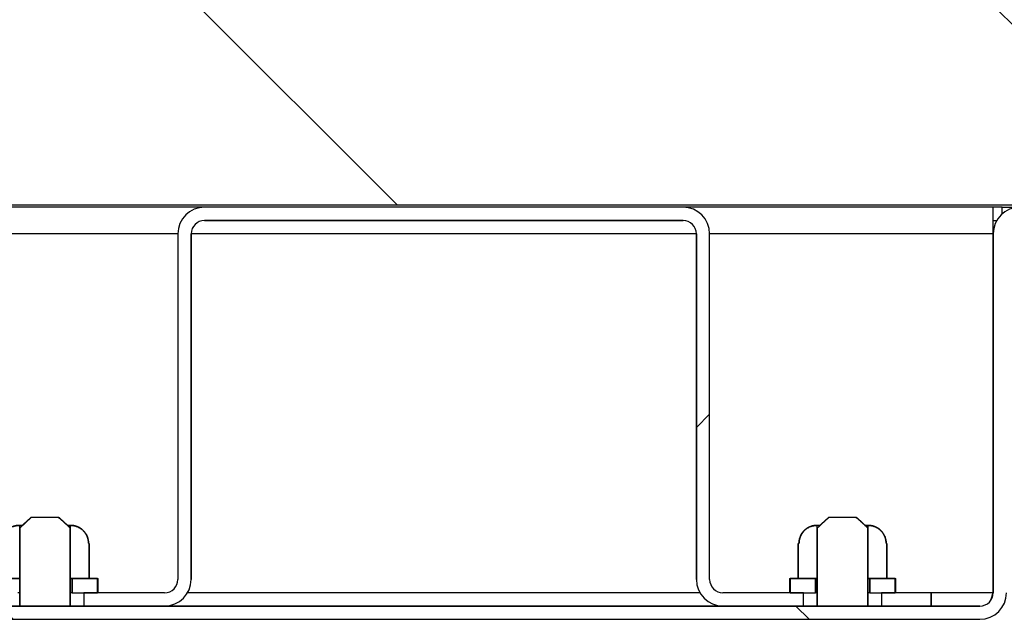
# Model space of a CAD drawing. Units: millimetres. Extents: x 10 to 410, y 2 to 287.
# Drawn here: x 109 to 114, y 161 to 164 of the extents above; entities that cross this region are included whole.
import ezdxf

# ---------------------------------------------------------------- set-up
doc = ezdxf.new("R2010")
doc.units = ezdxf.units.MM
for name, color, linetype in [('013-061-308', 7, 'Continuous'), ('013-061-310', 7, 'Continuous'), ('013-061-433', 7, 'Continuous'), ('013-061-436', 7, 'Continuous'), ('013-061-445', 7, 'Continuous'), ('013-061-511', 7, 'Continuous'), ('Default', 7, 'Continuous'), ('DRAADSTIFT_M6X10', 7, 'Continuous'), ('MOSRUBBER_BINNEN', 7, 'Continuous'), ('SLUITRING_M6', 7, 'Continuous'), ('ZELFBORGENDEMOER', 7, 'Continuous')]:
    doc.layers.add(name, color=color, linetype=linetype)

# ---------------------------------------------------------------- blocks, each defined once
blk = doc.blocks.new('SE11')
at = {"layer": '013-061-436', "linetype": 'Continuous'}
h = blk.add_hatch(dxfattribs=at)
h.set_pattern_fill('ANSI32', color=3, angle=90, style=0)
edge = h.paths.add_edge_path()
edge.add_line((8.6002, 12.4251), (77.7502, 12.4251))
edge.add_arc((77.7502, 12.5751), 0.15, 270, 360)
edge.add_line((77.9002, 12.5751), (77.9002, 14.6001))
edge.add_arc((77.9752, 14.6001), 0.075, 90, 180, ccw=False)
edge.add_line((77.9752, 14.6751), (79.4002, 14.6751))
edge.add_line((79.4002, 14.6751), (79.4002, 14.7501))
edge.add_line((79.4002, 14.7501), (77.9752, 14.7501))
edge.add_arc((77.9752, 14.6001), 0.15, 90, 180)
edge.add_line((77.8252, 14.6001), (77.8252, 12.5751))
edge.add_arc((77.7502, 12.5751), 0.075, 270, 360, ccw=False)
edge.add_line((77.7502, 12.5001), (8.6002, 12.5001))
edge.add_arc((8.6002, 12.5751), 0.075, 180, 270, ccw=False)
edge.add_line((8.5252, 12.5751), (8.5252, 14.6001))
edge.add_arc((8.3752, 14.6001), 0.15, 0, 90)
edge.add_line((8.3752, 14.7501), (6.9502, 14.7501))
edge.add_line((6.9502, 14.7501), (6.9502, 14.6751))
edge.add_line((6.9502, 14.6751), (8.3752, 14.6751))
edge.add_arc((8.3752, 14.6001), 0.075, 0, 90, ccw=False)
edge.add_line((8.4502, 14.6001), (8.4502, 12.5751))
edge.add_arc((8.6002, 12.5751), 0.15, 180, 270)
at = {"layer": '013-061-445', "linetype": 'Continuous'}
h = blk.add_hatch(dxfattribs=at)
h.set_pattern_fill('ANSI32', color=3, angle=3e-05, style=0)
edge = h.paths.add_edge_path()
edge.add_line((72.6953, 12.5751), (72.6953, 12.5001))
edge.add_line((72.6953, 12.5001), (73.1502, 12.5001))
edge.add_arc((73.1502, 12.6501), 0.15, 270, 360)
edge.add_line((73.3002, 12.6501), (73.3002, 14.6001))
edge.add_arc((73.3752, 14.6001), 0.075, 90, 180, ccw=False)
edge.add_line((73.3752, 14.6751), (76.0752, 14.6751))
edge.add_arc((76.0752, 14.6001), 0.075, 0, 90, ccw=False)
edge.add_line((76.1502, 14.6001), (76.1502, 12.6501))
edge.add_arc((76.3002, 12.6501), 0.15, 180, 270)
edge.add_line((76.3002, 12.5001), (76.7551, 12.5001))
edge.add_line((76.7551, 12.5001), (76.7551, 12.5751))
edge.add_line((76.7551, 12.5751), (76.3002, 12.5751))
edge.add_arc((76.3002, 12.6501), 0.075, 180, 270, ccw=False)
edge.add_line((76.2252, 12.6501), (76.2252, 14.6001))
edge.add_arc((76.0752, 14.6001), 0.15, 0, 90)
edge.add_line((76.0752, 14.7501), (73.3752, 14.7501))
edge.add_arc((73.3752, 14.6001), 0.15, 90, 180)
edge.add_line((73.2252, 14.6001), (73.2252, 12.6501))
edge.add_arc((73.1502, 12.6501), 0.075, 270, 360, ccw=False)
edge.add_line((73.1502, 12.5751), (72.6953, 12.5751))
h = blk.add_hatch(dxfattribs=at)
h.set_pattern_fill('ANSI32', color=3, angle=3e-05, style=0)
h.paths.add_polyline_path([(77.4752, 12.5751), (77.1953, 12.5751), (77.1953, 12.5001), (77.4752, 12.5001)])
at = {"layer": '013-061-511', "linetype": 'Continuous'}
h = blk.add_hatch(dxfattribs=at)
h.set_pattern_fill('ANSI34', color=3, angle=90, style=0)
h.paths.add_polyline_path([(8.0502, 14.7626), (78.3002, 14.7626), (78.3002, 18.2626), (8.0502, 18.2626)])
at = {"layer": 'DRAADSTIFT_M6X10', "linetype": 'Continuous'}
h = blk.add_hatch(dxfattribs=at)
h.set_pattern_fill('ANSI32', color=3, angle=3e-05, style=0)
edge = h.paths.add_edge_path()
edge.add_line((72.5523, 13.0001), (72.3981, 13.0001))
h = blk.add_hatch(dxfattribs=at)
h.set_pattern_fill('ANSI32', color=3, angle=90, style=0)
edge = h.paths.add_edge_path()
edge.add_line((77.0523, 13.0001), (76.8981, 13.0001))
h = blk.add_hatch(dxfattribs=at)
h.set_pattern_fill('ANSI32', color=3, angle=3e-05, style=0)
edge = h.paths.add_edge_path()
edge.add_line((72.3326, 12.5001), (72.6178, 12.5001))
edge.add_line((72.6178, 12.5001), (72.6178, 12.9401))
h = blk.add_hatch(dxfattribs=at)
h.set_pattern_fill('ANSI32', color=3, angle=90, style=0)
edge = h.paths.add_edge_path()
edge.add_line((76.8326, 12.5001), (77.1178, 12.5001))
edge.add_line((77.1178, 12.5001), (77.1178, 12.9401))
at = {"layer": 'SLUITRING_M6', "linetype": 'Continuous'}
h = blk.add_hatch(dxfattribs=at)
h.set_pattern_fill('ANSI32', color=3, angle=90, style=0)
h.paths.add_polyline_path([(72.7716, 12.6551), (72.6283, 12.6551), (72.6283, 12.5751), (72.7716, 12.5751)])
h = blk.add_hatch(dxfattribs=at)
h.set_pattern_fill('ANSI32', color=3, angle=90, style=0)
h.paths.add_polyline_path([(76.6788, 12.5751), (76.8221, 12.5751), (76.8221, 12.6551), (76.6788, 12.6551)])
h = blk.add_hatch(dxfattribs=at)
h.set_pattern_fill('ANSI32', color=3, angle=90, style=0)
h.paths.add_polyline_path([(77.2716, 12.6551), (77.1283, 12.6551), (77.1283, 12.5751), (77.2716, 12.5751)])
at = {"layer": 'ZELFBORGENDEMOER', "linetype": 'Continuous'}
h = blk.add_hatch(dxfattribs=at)
h.set_pattern_fill('ANSI32', color=3, scale=2, angle=3e-05, style=0)
edge = h.paths.add_edge_path()
edge.add_line((72.2252, 12.6576), (72.2296, 12.6551))
edge.add_line((72.2296, 12.6551), (72.3326, 12.6551))
edge.add_line((72.3326, 12.6551), (72.3326, 12.9551))
h = blk.add_hatch(dxfattribs=at)
h.set_pattern_fill('ANSI32', color=3, scale=2, angle=3e-05, style=0)
edge = h.paths.add_edge_path()
edge.add_line((72.6194, 12.9551), (72.6178, 12.9551))
edge.add_line((72.6178, 12.9551), (72.6178, 12.6551))
edge.add_line((72.6178, 12.6551), (72.7208, 12.6551))
h = blk.add_hatch(dxfattribs=at)
h.set_pattern_fill('ANSI32', color=3, angle=3e-05, style=0)
edge = h.paths.add_edge_path()
edge.add_line((76.7252, 12.6576), (76.7296, 12.6551))
edge.add_line((76.7296, 12.6551), (76.8326, 12.6551))
edge.add_line((76.8326, 12.6551), (76.8326, 12.9551))
h = blk.add_hatch(dxfattribs=at)
h.set_pattern_fill('ANSI32', color=3, angle=3e-05, style=0)
edge = h.paths.add_edge_path()
edge.add_line((77.1194, 12.9551), (77.1178, 12.9551))
edge.add_line((77.1178, 12.9551), (77.1178, 12.6551))
edge.add_line((77.1178, 12.6551), (77.2208, 12.6551))
h = blk.add_hatch(dxfattribs=at)
h.set_pattern_fill('ANSI32', color=3, scale=2, angle=3e-05, style=0)
edge = h.paths.add_edge_path()
edge.add_line((72.7208, 12.6551), (72.7252, 12.6576))
edge.add_line((72.7252, 12.6576), (72.7252, 12.8526))
h = blk.add_hatch(dxfattribs=at)
h.set_pattern_fill('ANSI32', color=3, angle=3e-05, style=0)
edge = h.paths.add_edge_path()
edge.add_line((76.7296, 12.8551), (76.7252, 12.8526))
edge.add_line((76.7252, 12.8526), (76.7252, 12.6576))
h = blk.add_hatch(dxfattribs=at)
h.set_pattern_fill('ANSI32', color=3, angle=3e-05, style=0)
edge = h.paths.add_edge_path()
edge.add_line((77.2208, 12.6551), (77.2252, 12.6576))
edge.add_line((77.2252, 12.6576), (77.2252, 12.8526))
at = {"layer": '013-061-308', "color": 3, "linetype": 'Continuous'}
for p, q in [((77.8251, 14.175), (77.8252, 14.175)), ((77.8251, 14.1), (77.8252, 14.1)), ((77.8252, 13.95), (77.8251, 13.95)), ((77.8251, 12.9), (77.8252, 12.9)), ((77.8252, 12.75), (77.8251, 12.75))]:
    blk.add_line(p, q, dxfattribs=at)
at = {"layer": '013-061-310', "color": 3, "linetype": 'Continuous'}
blk.add_line((77.8751, 14.7501), (77.8251, 14.7501), dxfattribs=at)
at = {"layer": '013-061-433', "color": 3, "linetype": 'Continuous'}
blk.add_line((77.8252, 12.6), (77.8251, 12.6), dxfattribs=at)
at = {"layer": '013-061-436', "color": 3, "linetype": 'Continuous'}
for p, q in [((73.3752, 14.7501), (47.6627, 14.7501)), ((77.8251, 14.7501), (76.0752, 14.7501)), ((77.8251, 14.6001), (77.8251, 14.7501)), ((77.8751, 14.7118), (77.8751, 14.7501)), ((77.8751, 14.7501), (77.9575, 14.7501)), ((73.2252, 14.6001), (47.7502, 14.6001)), ((76.1502, 14.6001), (73.3002, 14.6001)), ((77.8251, 14.6001), (76.2252, 14.6001)), ((77.8251, 14.6001), (77.8251, 12.5751)), ((77.8252, 12.5751), (77.8252, 14.6001)), ((77.8252, 14.6001), (77.8252, 12.5751)), ((77.8252, 14.6001), (77.8252, 12.5751)), ((76.1703, 12.5751), (73.2801, 12.5751)), ((77.8251, 12.5751), (77.4752, 12.5751)), ((8.6002, 12.5001), (77.7502, 12.5001)), ((77.7502, 12.5001), (8.6002, 12.5001)), ((77.7502, 12.5001), (8.6002, 12.5001)), ((8.6002, 12.4251), (77.7502, 12.4251)), ((8.6002, 12.4251), (77.7502, 12.4251)), ((8.6002, 12.4251), (77.7502, 12.4251))]:
    blk.add_line(p, q, dxfattribs=at)
for centre, radius, start, end in [((77.9752, 14.6001), 0.15, 90, 180), ((77.9752, 14.6001), 0.15, 90, 180), ((77.9752, 14.6001), 0.15, 90, 180), ((77.7502, 12.5751), 0.075, 270, 0), ((77.7502, 12.5751), 0.15, 270, 0), ((77.7502, 12.5751), 0.15, 270, 0), ((77.7502, 12.5751), 0.075, 270, 0), ((77.7502, 12.5751), 0.15, 270, 0), ((77.7502, 12.5751), 0.075, 270, 0)]:
    blk.add_arc(centre, radius, start, end, dxfattribs=at)
blk.add_open_spline([(77.8121, 12.5348), (77.8164, 12.5479), (77.8207, 12.5615), (77.8251, 12.5751)], degree=3, dxfattribs=at)
at = {"layer": '013-061-445', "color": 3, "linetype": 'Continuous'}
for p, q in [((76.0752, 14.7501), (73.3752, 14.7501)), ((76.0752, 14.7501), (73.3752, 14.7501)), ((76.0752, 14.7501), (73.3752, 14.7501)), ((76.0752, 14.6751), (73.3752, 14.6751)), ((73.3752, 14.6751), (76.0752, 14.6751)), ((73.3752, 14.6751), (76.0752, 14.6751)), ((73.2252, 14.6001), (73.2252, 12.6501)), ((73.2252, 14.6001), (73.2252, 12.6501)), ((73.2252, 14.6001), (73.2252, 12.6501)), ((73.3002, 14.6001), (73.3002, 12.6501)), ((73.3002, 12.6501), (73.3002, 14.6001)), ((73.3002, 12.6501), (73.3002, 14.6001)), ((76.1502, 12.6501), (76.1502, 14.6001)), ((76.1502, 14.6001), (76.1502, 12.6501)), ((76.1502, 14.6001), (76.1502, 12.6501)), ((76.2252, 12.6501), (76.2252, 14.6001)), ((76.2252, 12.6501), (76.2252, 14.6001)), ((76.2252, 12.6501), (76.2252, 14.6001)), ((72.6953, 12.5751), (72.6953, 12.5001)), ((73.1502, 12.5751), (72.6953, 12.5751)), ((72.6953, 12.5751), (72.6953, 12.5001)), ((73.1502, 12.5751), (72.6953, 12.5751)), ((72.6953, 12.5751), (72.6953, 12.5001)), ((73.1502, 12.5751), (72.6953, 12.5751)), ((76.7551, 12.5751), (76.3002, 12.5751)), ((76.7551, 12.5751), (76.3002, 12.5751)), ((76.7551, 12.5751), (76.3002, 12.5751)), ((76.7551, 12.5001), (76.7551, 12.5751)), ((76.7551, 12.5001), (76.7551, 12.5751)), ((76.7551, 12.5001), (76.7551, 12.5751)), ((77.1953, 12.5751), (77.1953, 12.5001)), ((77.4752, 12.5751), (77.1953, 12.5751)), ((77.4752, 12.5751), (77.1953, 12.5751)), ((77.1953, 12.5751), (77.1953, 12.5001)), ((77.4752, 12.5751), (77.1953, 12.5751)), ((77.1953, 12.5751), (77.1953, 12.5001)), ((77.4752, 12.5751), (77.4752, 12.5001)), ((77.4752, 12.5001), (77.4752, 12.5751)), ((77.4752, 12.5001), (77.4752, 12.5751)), ((73.1502, 12.5001), (72.6953, 12.5001)), ((72.6953, 12.5001), (73.1502, 12.5001)), ((72.6953, 12.5001), (73.1502, 12.5001)), ((76.7551, 12.5001), (76.3002, 12.5001)), ((76.3002, 12.5001), (76.7551, 12.5001)), ((76.3002, 12.5001), (76.7551, 12.5001)), ((77.4752, 12.5001), (77.1953, 12.5001)), ((77.1953, 12.5001), (77.4752, 12.5001)), ((77.1953, 12.5001), (77.4752, 12.5001))]:
    blk.add_line(p, q, dxfattribs=at)
for centre, radius, start, end in [((73.3752, 14.6001), 0.15, 90, 180), ((73.3752, 14.6001), 0.15, 90, 180), ((73.3752, 14.6001), 0.15, 90, 180), ((76.0752, 14.6001), 0.15, 0, 90), ((76.0752, 14.6001), 0.15, 0, 90), ((76.0752, 14.6001), 0.15, 0, 90), ((73.3752, 14.6001), 0.075, 90, 180), ((73.3752, 14.6001), 0.075, 90, 180), ((73.3752, 14.6001), 0.075, 90, 180), ((76.0752, 14.6001), 0.075, 0, 90), ((76.0752, 14.6001), 0.075, 0, 90), ((76.0752, 14.6001), 0.075, 0, 90), ((73.1502, 12.6501), 0.15, 270, 0), ((73.1502, 12.6501), 0.075, 270, 0), ((73.1502, 12.6501), 0.15, 270, 0), ((73.1502, 12.6501), 0.075, 270, 0), ((73.1502, 12.6501), 0.15, 270, 0), ((73.1502, 12.6501), 0.075, 270, 0), ((76.3002, 12.6501), 0.15, 180, 270), ((76.3002, 12.6501), 0.15, 180, 270), ((76.3002, 12.6501), 0.15, 180, 270), ((76.3002, 12.6501), 0.075, 180, 270), ((76.3002, 12.6501), 0.075, 180, 270), ((76.3002, 12.6501), 0.075, 180, 270)]:
    blk.add_arc(centre, radius, start, end, dxfattribs=at)
at = {"layer": '013-061-511', "color": 3, "linetype": 'Continuous'}
blk.add_line((8.0502, 14.7626), (78.3002, 14.7626), dxfattribs=at)
blk.add_line((8.0502, 14.7626), (78.3002, 14.7626), dxfattribs=at)
blk.add_line((8.0502, 14.7626), (78.3002, 14.7626), dxfattribs=at)
at = {"layer": 'DRAADSTIFT_M6X10', "color": 3, "linetype": 'Continuous'}
for p, q in [((72.3326, 12.9401), (72.3981, 13.0001)), ((72.5523, 13.0001), (72.3981, 13.0001)), ((72.5523, 13.0001), (72.3981, 13.0001)), ((72.5523, 13.0001), (72.3981, 13.0001)), ((76.8326, 12.9401), (76.8981, 13.0001)), ((77.0523, 13.0001), (76.8981, 13.0001)), ((77.0523, 13.0001), (76.8981, 13.0001)), ((77.0523, 13.0001), (76.8981, 13.0001)), ((72.3326, 12.5001), (72.3326, 12.9401)), ((72.3326, 12.9401), (72.3326, 12.5001)), ((72.6178, 12.9401), (72.6178, 12.5001)), ((72.6178, 12.5001), (72.6178, 12.9401)), ((72.6178, 12.5001), (72.6178, 12.9401)), ((76.8326, 12.5001), (76.8326, 12.9401)), ((76.8326, 12.9401), (76.8326, 12.5001)), ((77.1178, 12.9401), (77.1178, 12.5001)), ((77.1178, 12.5001), (77.1178, 12.9401)), ((77.1178, 12.5001), (77.1178, 12.9401)), ((72.6178, 12.5001), (72.3326, 12.5001)), ((72.3326, 12.5001), (72.6178, 12.5001)), ((72.3326, 12.5001), (72.6178, 12.5001)), ((77.1178, 12.5001), (76.8326, 12.5001)), ((76.8326, 12.5001), (77.1178, 12.5001)), ((76.8326, 12.5001), (77.1178, 12.5001))]:
    blk.add_line(p, q, dxfattribs=at)
for points, knots in [([(72.3981, 13.0001), (72.3975, 12.9995), (72.3968, 12.999), (72.3961, 12.9984), (72.3954, 12.9978), (72.3948, 12.9972), (72.3941, 12.9966), (72.3934, 12.9961), (72.3927, 12.9955), (72.3921, 12.9949), (72.3914, 12.9943), (72.3907, 12.9937), (72.3901, 12.9931), (72.3894, 12.9925), (72.3887, 12.992), (72.3881, 12.9914), (72.3874, 12.9908), (72.3867, 12.9902), (72.3861, 12.9896), (72.3854, 12.989), (72.3847, 12.9884), (72.3841, 12.9878), (72.3834, 12.9873), (72.3827, 12.9867), (72.3821, 12.9861), (72.3814, 12.9855), (72.3807, 12.9849), (72.3801, 12.9843), (72.3794, 12.9837), (72.3788, 12.9831), (72.3781, 12.9825), (72.3774, 12.9819), (72.3768, 12.9813), (72.3761, 12.9807), (72.3755, 12.9801), (72.3748, 12.9795), (72.3741, 12.9789), (72.3735, 12.9783), (72.3728, 12.9777), (72.3722, 12.9771), (72.3715, 12.9765), (72.3709, 12.9759), (72.3702, 12.9753), (72.3695, 12.9747), (72.3689, 12.9741), (72.3682, 12.9735), (72.3676, 12.9729), (72.3669, 12.9723), (72.3663, 12.9717), (72.3656, 12.9711), (72.365, 12.9705), (72.3643, 12.9699), (72.3637, 12.9693), (72.363, 12.9687), (72.3624, 12.9681), (72.3617, 12.9675), (72.361, 12.9669), (72.3604, 12.9663), (72.3597, 12.9657), (72.3591, 12.9651), (72.3584, 12.9645), (72.3578, 12.9639), (72.3571, 12.9633), (72.3565, 12.9627), (72.3558, 12.9621), (72.3552, 12.9615), (72.3545, 12.9609), (72.3539, 12.9603), (72.3532, 12.9597), (72.3526, 12.959), (72.352, 12.9584), (72.3513, 12.9578), (72.3507, 12.9572), (72.35, 12.9566), (72.3494, 12.956), (72.3487, 12.9554), (72.3481, 12.9548), (72.3474, 12.9542), (72.3468, 12.9536), (72.3461, 12.953), (72.3455, 12.9523), (72.3448, 12.9517), (72.3442, 12.9511), (72.3435, 12.9505), (72.3429, 12.9499), (72.3423, 12.9493), (72.3416, 12.9487), (72.341, 12.9481), (72.3403, 12.9475), (72.3397, 12.9469), (72.339, 12.9462), (72.3384, 12.9456), (72.3377, 12.945), (72.3371, 12.9444), (72.3364, 12.9438), (72.3358, 12.9432), (72.3352, 12.9426), (72.3345, 12.942), (72.3339, 12.9413), (72.3332, 12.9407), (72.3326, 12.9401)], [0, 0, 0.010009, 0.020018, 0.030026, 0.040034, 0.050041, 0.060048, 0.070054, 0.080061, 0.090066, 0.100072, 0.110077, 0.120082, 0.130086, 0.140091, 0.150095, 0.160098, 0.170102, 0.180105, 0.190107, 0.20011, 0.210112, 0.220114, 0.230116, 0.240118, 0.25012, 0.260121, 0.270122, 0.280123, 0.290123, 0.300124, 0.310124, 0.320125, 0.330125, 0.340125, 0.350124, 0.360124, 0.370124, 0.380123, 0.390122, 0.400122, 0.410121, 0.42012, 0.430119, 0.440117, 0.450116, 0.460115, 0.470113, 0.480112, 0.49011, 0.500109, 0.510107, 0.520105, 0.530104, 0.540102, 0.5501, 0.560098, 0.570096, 0.580094, 0.590092, 0.60009, 0.610088, 0.620086, 0.630084, 0.640081, 0.650079, 0.660077, 0.670075, 0.680073, 0.69007, 0.700068, 0.710066, 0.720064, 0.730061, 0.740059, 0.750057, 0.760054, 0.770052, 0.78005, 0.790047, 0.800045, 0.810043, 0.820041, 0.830038, 0.840036, 0.850034, 0.860031, 0.870029, 0.880027, 0.890025, 0.900022, 0.91002, 0.920018, 0.930016, 0.940013, 0.950011, 0.960009, 0.970007, 0.980004, 0.990002, 1, 1]), ([(72.6178, 12.9401), (72.6172, 12.9407), (72.6165, 12.9413), (72.6159, 12.942), (72.6152, 12.9426), (72.6146, 12.9432), (72.6139, 12.9438), (72.6133, 12.9444), (72.6126, 12.945), (72.612, 12.9456), (72.6114, 12.9462), (72.6107, 12.9469), (72.6101, 12.9475), (72.6094, 12.9481), (72.6088, 12.9487), (72.6081, 12.9493), (72.6075, 12.9499), (72.6068, 12.9505), (72.6062, 12.9511), (72.6055, 12.9517), (72.6049, 12.9524), (72.6043, 12.953), (72.6036, 12.9536), (72.603, 12.9542), (72.6023, 12.9548), (72.6017, 12.9554), (72.601, 12.956), (72.6004, 12.9566), (72.5997, 12.9572), (72.5991, 12.9578), (72.5984, 12.9584), (72.5978, 12.9591), (72.5971, 12.9597), (72.5965, 12.9603), (72.5958, 12.9609), (72.5952, 12.9615), (72.5945, 12.9621), (72.5939, 12.9627), (72.5932, 12.9633), (72.5926, 12.9639), (72.5919, 12.9645), (72.5913, 12.9651), (72.5906, 12.9657), (72.59, 12.9663), (72.5893, 12.9669), (72.5887, 12.9675), (72.588, 12.9681), (72.5874, 12.9687), (72.5867, 12.9694), (72.5861, 12.97), (72.5854, 12.9706), (72.5848, 12.9712), (72.5841, 12.9718), (72.5834, 12.9724), (72.5828, 12.973), (72.5821, 12.9736), (72.5815, 12.9742), (72.5808, 12.9748), (72.5802, 12.9754), (72.5795, 12.976), (72.5789, 12.9766), (72.5782, 12.9772), (72.5775, 12.9778), (72.5769, 12.9784), (72.5762, 12.979), (72.5756, 12.9796), (72.5749, 12.9801), (72.5743, 12.9807), (72.5736, 12.9813), (72.5729, 12.9819), (72.5723, 12.9825), (72.5716, 12.9831), (72.571, 12.9837), (72.5703, 12.9843), (72.5696, 12.9849), (72.569, 12.9855), (72.5683, 12.9861), (72.5676, 12.9867), (72.567, 12.9873), (72.5663, 12.9879), (72.5656, 12.9884), (72.565, 12.989), (72.5643, 12.9896), (72.5637, 12.9902), (72.563, 12.9908), (72.5623, 12.9914), (72.5617, 12.992), (72.561, 12.9926), (72.5603, 12.9931), (72.5596, 12.9937), (72.559, 12.9943), (72.5583, 12.9949), (72.5576, 12.9955), (72.557, 12.9961), (72.5563, 12.9966), (72.5556, 12.9972), (72.5549, 12.9978), (72.5543, 12.9984), (72.5536, 12.999), (72.5529, 12.9995), (72.5523, 13.0001)], [0, 0, 0.010006, 0.020012, 0.030017, 0.040023, 0.050029, 0.060034, 0.07004, 0.080045, 0.090051, 0.100056, 0.110062, 0.120067, 0.130072, 0.140077, 0.150082, 0.160087, 0.170091, 0.180096, 0.190101, 0.200105, 0.210109, 0.220114, 0.230118, 0.240122, 0.250125, 0.260129, 0.270133, 0.280136, 0.290139, 0.300143, 0.310146, 0.320149, 0.330151, 0.340154, 0.350156, 0.360159, 0.370161, 0.380163, 0.390165, 0.400167, 0.410168, 0.420169, 0.430171, 0.440172, 0.450173, 0.460173, 0.470174, 0.480174, 0.490174, 0.500175, 0.510174, 0.520174, 0.530174, 0.540173, 0.550172, 0.560171, 0.57017, 0.580169, 0.590168, 0.600166, 0.610164, 0.620162, 0.63016, 0.640158, 0.650156, 0.660153, 0.67015, 0.680147, 0.690144, 0.700141, 0.710138, 0.720135, 0.730131, 0.740127, 0.750123, 0.760119, 0.770115, 0.780111, 0.790107, 0.800103, 0.810098, 0.820093, 0.830089, 0.840084, 0.850079, 0.860074, 0.870069, 0.880064, 0.890059, 0.900053, 0.910048, 0.920043, 0.930038, 0.940032, 0.950027, 0.960021, 0.970016, 0.980011, 0.990005, 1, 1]), ([(76.8981, 13.0001), (76.8975, 12.9995), (76.8968, 12.999), (76.8961, 12.9984), (76.8954, 12.9978), (76.8948, 12.9972), (76.8941, 12.9966), (76.8934, 12.9961), (76.8927, 12.9955), (76.8921, 12.9949), (76.8914, 12.9943), (76.8907, 12.9937), (76.8901, 12.9931), (76.8894, 12.9925), (76.8887, 12.992), (76.8881, 12.9914), (76.8874, 12.9908), (76.8867, 12.9902), (76.8861, 12.9896), (76.8854, 12.989), (76.8847, 12.9884), (76.8841, 12.9878), (76.8834, 12.9873), (76.8827, 12.9867), (76.8821, 12.9861), (76.8814, 12.9855), (76.8807, 12.9849), (76.8801, 12.9843), (76.8794, 12.9837), (76.8788, 12.9831), (76.8781, 12.9825), (76.8774, 12.9819), (76.8768, 12.9813), (76.8761, 12.9807), (76.8755, 12.9801), (76.8748, 12.9795), (76.8741, 12.9789), (76.8735, 12.9783), (76.8728, 12.9777), (76.8722, 12.9771), (76.8715, 12.9765), (76.8709, 12.9759), (76.8702, 12.9753), (76.8695, 12.9747), (76.8689, 12.9741), (76.8682, 12.9735), (76.8676, 12.9729), (76.8669, 12.9723), (76.8663, 12.9717), (76.8656, 12.9711), (76.865, 12.9705), (76.8643, 12.9699), (76.8637, 12.9693), (76.863, 12.9687), (76.8624, 12.9681), (76.8617, 12.9675), (76.861, 12.9669), (76.8604, 12.9663), (76.8597, 12.9657), (76.8591, 12.9651), (76.8584, 12.9645), (76.8578, 12.9639), (76.8571, 12.9633), (76.8565, 12.9627), (76.8558, 12.9621), (76.8552, 12.9615), (76.8545, 12.9609), (76.8539, 12.9603), (76.8532, 12.9597), (76.8526, 12.959), (76.852, 12.9584), (76.8513, 12.9578), (76.8507, 12.9572), (76.85, 12.9566), (76.8494, 12.956), (76.8487, 12.9554), (76.8481, 12.9548), (76.8474, 12.9542), (76.8468, 12.9536), (76.8461, 12.953), (76.8455, 12.9523), (76.8448, 12.9517), (76.8442, 12.9511), (76.8435, 12.9505), (76.8429, 12.9499), (76.8423, 12.9493), (76.8416, 12.9487), (76.841, 12.9481), (76.8403, 12.9475), (76.8397, 12.9469), (76.839, 12.9462), (76.8384, 12.9456), (76.8377, 12.945), (76.8371, 12.9444), (76.8364, 12.9438), (76.8358, 12.9432), (76.8352, 12.9426), (76.8345, 12.942), (76.8339, 12.9413), (76.8332, 12.9407), (76.8326, 12.9401)], [0, 0, 0.010009, 0.020018, 0.030026, 0.040034, 0.050041, 0.060048, 0.070054, 0.080061, 0.090066, 0.100072, 0.110077, 0.120082, 0.130086, 0.140091, 0.150095, 0.160098, 0.170102, 0.180105, 0.190107, 0.20011, 0.210112, 0.220114, 0.230116, 0.240118, 0.25012, 0.260121, 0.270122, 0.280123, 0.290123, 0.300124, 0.310124, 0.320125, 0.330125, 0.340125, 0.350124, 0.360124, 0.370124, 0.380123, 0.390122, 0.400122, 0.410121, 0.42012, 0.430119, 0.440117, 0.450116, 0.460115, 0.470113, 0.480112, 0.49011, 0.500109, 0.510107, 0.520105, 0.530104, 0.540102, 0.5501, 0.560098, 0.570096, 0.580094, 0.590092, 0.60009, 0.610088, 0.620086, 0.630084, 0.640081, 0.650079, 0.660077, 0.670075, 0.680073, 0.69007, 0.700068, 0.710066, 0.720064, 0.730061, 0.740059, 0.750057, 0.760054, 0.770052, 0.78005, 0.790047, 0.800045, 0.810043, 0.820041, 0.830038, 0.840036, 0.850034, 0.860031, 0.870029, 0.880027, 0.890025, 0.900022, 0.91002, 0.920018, 0.930016, 0.940013, 0.950011, 0.960009, 0.970007, 0.980004, 0.990002, 1, 1]), ([(77.1178, 12.9401), (77.1172, 12.9407), (77.1165, 12.9413), (77.1159, 12.942), (77.1152, 12.9426), (77.1146, 12.9432), (77.1139, 12.9438), (77.1133, 12.9444), (77.1126, 12.945), (77.112, 12.9456), (77.1114, 12.9462), (77.1107, 12.9469), (77.1101, 12.9475), (77.1094, 12.9481), (77.1088, 12.9487), (77.1081, 12.9493), (77.1075, 12.9499), (77.1068, 12.9505), (77.1062, 12.9511), (77.1055, 12.9517), (77.1049, 12.9524), (77.1043, 12.953), (77.1036, 12.9536), (77.103, 12.9542), (77.1023, 12.9548), (77.1017, 12.9554), (77.101, 12.956), (77.1004, 12.9566), (77.0997, 12.9572), (77.0991, 12.9578), (77.0984, 12.9584), (77.0978, 12.9591), (77.0971, 12.9597), (77.0965, 12.9603), (77.0958, 12.9609), (77.0952, 12.9615), (77.0945, 12.9621), (77.0939, 12.9627), (77.0932, 12.9633), (77.0926, 12.9639), (77.0919, 12.9645), (77.0913, 12.9651), (77.0906, 12.9657), (77.09, 12.9663), (77.0893, 12.9669), (77.0887, 12.9675), (77.088, 12.9681), (77.0874, 12.9687), (77.0867, 12.9694), (77.0861, 12.97), (77.0854, 12.9706), (77.0848, 12.9712), (77.0841, 12.9718), (77.0834, 12.9724), (77.0828, 12.973), (77.0821, 12.9736), (77.0815, 12.9742), (77.0808, 12.9748), (77.0802, 12.9754), (77.0795, 12.976), (77.0789, 12.9766), (77.0782, 12.9772), (77.0775, 12.9778), (77.0769, 12.9784), (77.0762, 12.979), (77.0756, 12.9796), (77.0749, 12.9801), (77.0743, 12.9807), (77.0736, 12.9813), (77.0729, 12.9819), (77.0723, 12.9825), (77.0716, 12.9831), (77.071, 12.9837), (77.0703, 12.9843), (77.0696, 12.9849), (77.069, 12.9855), (77.0683, 12.9861), (77.0676, 12.9867), (77.067, 12.9873), (77.0663, 12.9879), (77.0656, 12.9884), (77.065, 12.989), (77.0643, 12.9896), (77.0637, 12.9902), (77.063, 12.9908), (77.0623, 12.9914), (77.0617, 12.992), (77.061, 12.9926), (77.0603, 12.9931), (77.0596, 12.9937), (77.059, 12.9943), (77.0583, 12.9949), (77.0576, 12.9955), (77.057, 12.9961), (77.0563, 12.9966), (77.0556, 12.9972), (77.0549, 12.9978), (77.0543, 12.9984), (77.0536, 12.999), (77.0529, 12.9995), (77.0523, 13.0001)], [0, 0, 0.010006, 0.020012, 0.030017, 0.040023, 0.050029, 0.060034, 0.07004, 0.080045, 0.090051, 0.100056, 0.110062, 0.120067, 0.130072, 0.140077, 0.150082, 0.160087, 0.170091, 0.180096, 0.190101, 0.200105, 0.210109, 0.220114, 0.230118, 0.240122, 0.250125, 0.260129, 0.270133, 0.280136, 0.290139, 0.300143, 0.310146, 0.320149, 0.330151, 0.340154, 0.350156, 0.360159, 0.370161, 0.380163, 0.390165, 0.400167, 0.410168, 0.420169, 0.430171, 0.440172, 0.450173, 0.460173, 0.470174, 0.480174, 0.490174, 0.500175, 0.510174, 0.520174, 0.530174, 0.540173, 0.550172, 0.560171, 0.57017, 0.580169, 0.590168, 0.600166, 0.610164, 0.620162, 0.63016, 0.640158, 0.650156, 0.660153, 0.67015, 0.680147, 0.690144, 0.700141, 0.710138, 0.720135, 0.730131, 0.740127, 0.750123, 0.760119, 0.770115, 0.780111, 0.790107, 0.800103, 0.810098, 0.820093, 0.830089, 0.840084, 0.850079, 0.860074, 0.870069, 0.880064, 0.890059, 0.900053, 0.910048, 0.920043, 0.930038, 0.940032, 0.950027, 0.960021, 0.970016, 0.980011, 0.990005, 1, 1])]:
    blk.add_open_spline(points, degree=1, knots=knots, dxfattribs=at)
for points in [[(72.5523, 13.0001), (72.5747, 12.9809), (72.5963, 12.9605), (72.6178, 12.9401)], [(77.0523, 13.0001), (77.0747, 12.9809), (77.0963, 12.9605), (77.1178, 12.9401)]]:
    blk.add_open_spline(points, degree=3, dxfattribs=at)
at = {"layer": 'MOSRUBBER_BINNEN', "color": 3, "linetype": 'Continuous'}
for p, q in [((77.8251, 14.6751), (77.8453, 14.6751)), ((77.8251, 14.1751), (77.8252, 14.1751))]:
    blk.add_line(p, q, dxfattribs=at)
at = {"layer": 'SLUITRING_M6', "color": 3, "linetype": 'Continuous'}
for p, q in [((72.6178, 12.6551), (72.6283, 12.6551)), ((72.6283, 12.5751), (72.6283, 12.6551)), ((72.6283, 12.6551), (72.7716, 12.6551)), ((72.7716, 12.6551), (72.6283, 12.6551)), ((72.6283, 12.6551), (72.6283, 12.5751)), ((72.7716, 12.6551), (72.6283, 12.6551)), ((72.6283, 12.6551), (72.6283, 12.5751)), ((72.7716, 12.6551), (72.7716, 12.5751)), ((72.7716, 12.5751), (72.7716, 12.6551)), ((72.7716, 12.5751), (72.7716, 12.6551)), ((72.7716, 12.6551), (72.7752, 12.6551)), ((72.7752, 12.5751), (72.7752, 12.6551)), ((76.6752, 12.6551), (76.6788, 12.6551)), ((76.6752, 12.6551), (76.6752, 12.5751)), ((76.6788, 12.5751), (76.6788, 12.6551)), ((76.6788, 12.6551), (76.8221, 12.6551)), ((76.8221, 12.6551), (76.6788, 12.6551)), ((76.6788, 12.6551), (76.6788, 12.5751)), ((76.8221, 12.6551), (76.6788, 12.6551)), ((76.6788, 12.6551), (76.6788, 12.5751)), ((76.8221, 12.6551), (76.8221, 12.5751)), ((76.8221, 12.6551), (76.8326, 12.6551)), ((76.8221, 12.5751), (76.8221, 12.6551)), ((76.8221, 12.5751), (76.8221, 12.6551)), ((77.1178, 12.6551), (77.1283, 12.6551)), ((77.1283, 12.5751), (77.1283, 12.6551)), ((77.1283, 12.6551), (77.2716, 12.6551)), ((77.2716, 12.6551), (77.1283, 12.6551)), ((77.1283, 12.6551), (77.1283, 12.5751)), ((77.2716, 12.6551), (77.1283, 12.6551)), ((77.1283, 12.6551), (77.1283, 12.5751)), ((77.2716, 12.6551), (77.2716, 12.5751)), ((77.2716, 12.5751), (77.2716, 12.6551)), ((77.2716, 12.5751), (77.2716, 12.6551)), ((77.2716, 12.6551), (77.2752, 12.6551)), ((77.2752, 12.5751), (77.2752, 12.6551)), ((72.3326, 12.5751), (72.3221, 12.5751)), ((72.6283, 12.5751), (72.6178, 12.5751)), ((72.6283, 12.5751), (72.7716, 12.5751)), ((72.6283, 12.5751), (72.7716, 12.5751)), ((72.6283, 12.5751), (72.7716, 12.5751)), ((76.6788, 12.5751), (76.8221, 12.5751)), ((76.6788, 12.5751), (76.8221, 12.5751)), ((76.6788, 12.5751), (76.8221, 12.5751)), ((76.8326, 12.5751), (76.8221, 12.5751)), ((77.1283, 12.5751), (77.1178, 12.5751)), ((77.1283, 12.5751), (77.2716, 12.5751)), ((77.1283, 12.5751), (77.2716, 12.5751)), ((77.1283, 12.5751), (77.2716, 12.5751))]:
    blk.add_line(p, q, dxfattribs=at)
at = {"layer": 'ZELFBORGENDEMOER', "color": 3, "linetype": 'Continuous'}
for p, q in [((72.3469, 12.9551), (72.3326, 12.9551)), ((72.3326, 12.6551), (72.3326, 12.9551)), ((72.3326, 12.6551), (72.3326, 12.9551)), ((72.3326, 12.6551), (72.3326, 12.9551)), ((72.6178, 12.9551), (72.604, 12.9551)), ((72.6178, 12.9551), (72.6178, 12.6551)), ((72.6194, 12.9551), (72.6178, 12.9551)), ((72.6178, 12.9551), (72.6178, 12.6551)), ((72.6178, 12.9551), (72.6178, 12.6551)), ((76.8469, 12.9551), (76.8326, 12.9551)), ((76.8326, 12.6551), (76.8326, 12.9551)), ((76.8326, 12.6551), (76.8326, 12.9551)), ((76.8326, 12.6551), (76.8326, 12.9551)), ((77.1178, 12.9551), (77.104, 12.9551)), ((77.1178, 12.9551), (77.1178, 12.6551)), ((77.1194, 12.9551), (77.1178, 12.9551)), ((77.1178, 12.9551), (77.1178, 12.6551)), ((77.1178, 12.9551), (77.1178, 12.6551)), ((72.7252, 12.8526), (72.7208, 12.8551)), ((72.7252, 12.8526), (72.7208, 12.8551)), ((72.7252, 12.8526), (72.7252, 12.6576)), ((72.7252, 12.6576), (72.7252, 12.8526)), ((72.7252, 12.6576), (72.7252, 12.8526)), ((76.7296, 12.8551), (76.7252, 12.8526)), ((76.7296, 12.8551), (76.7252, 12.8526)), ((76.7296, 12.8551), (76.7252, 12.8526)), ((76.7252, 12.6576), (76.7252, 12.8526)), ((76.7252, 12.8526), (76.7252, 12.6576)), ((76.7252, 12.8526), (76.7252, 12.6576)), ((77.2252, 12.8526), (77.2208, 12.8551)), ((77.2252, 12.8526), (77.2208, 12.8551)), ((77.2252, 12.8526), (77.2252, 12.6576)), ((77.2252, 12.6576), (77.2252, 12.8526)), ((77.2252, 12.6576), (77.2252, 12.8526)), ((72.3326, 12.6551), (72.2296, 12.6551)), ((72.2296, 12.6551), (72.3326, 12.6551)), ((72.2296, 12.6551), (72.3326, 12.6551)), ((72.7208, 12.6551), (72.6178, 12.6551)), ((72.6178, 12.6551), (72.7208, 12.6551)), ((72.6178, 12.6551), (72.7208, 12.6551)), ((72.7208, 12.6551), (72.7252, 12.6576)), ((72.7208, 12.6551), (72.7252, 12.6576)), ((72.7208, 12.6551), (72.7252, 12.6576)), ((76.7252, 12.6576), (76.7296, 12.6551)), ((76.7252, 12.6576), (76.7296, 12.6551)), ((76.7252, 12.6576), (76.7296, 12.6551)), ((76.8326, 12.6551), (76.7296, 12.6551)), ((76.7296, 12.6551), (76.8326, 12.6551)), ((76.7296, 12.6551), (76.8326, 12.6551)), ((77.2208, 12.6551), (77.1178, 12.6551)), ((77.1178, 12.6551), (77.2208, 12.6551)), ((77.1178, 12.6551), (77.2208, 12.6551)), ((77.2208, 12.6551), (77.2252, 12.6576)), ((77.2208, 12.6551), (77.2252, 12.6576)), ((77.2208, 12.6551), (77.2252, 12.6576))]:
    blk.add_line(p, q, dxfattribs=at)
for points, degree, knots in [([(72.2296, 12.8551), (72.2296, 12.8618), (72.2302, 12.8685), (72.2329, 12.8814), (72.2349, 12.8878), (72.2428, 12.9062), (72.2506, 12.9174), (72.265, 12.9311), (72.2703, 12.9353), (72.2815, 12.9424), (72.2874, 12.9454), (72.2998, 12.9503), (72.3063, 12.9521), (72.3193, 12.9545), (72.3259, 12.9551), (72.3326, 12.9551)], 3, [0, 0, 0, 0, 0.125, 0.125, 0.25, 0.25, 0.5, 0.5, 0.625, 0.625, 0.75, 0.75, 0.875, 0.875, 1, 1, 1, 1]), ([(72.3326, 12.9551), (72.331, 12.9551), (72.3294, 12.9551), (72.3278, 12.955), (72.3262, 12.9549), (72.3246, 12.9548), (72.323, 12.9547), (72.3214, 12.9546), (72.3199, 12.9544), (72.3183, 12.9542), (72.3167, 12.954), (72.3151, 12.9537), (72.3136, 12.9535), (72.312, 12.9532), (72.3104, 12.9529), (72.3089, 12.9525), (72.3073, 12.9521), (72.3058, 12.9518), (72.3042, 12.9514), (72.3027, 12.9509), (72.3011, 12.9505), (72.2996, 12.95), (72.2981, 12.9495), (72.2966, 12.949), (72.2951, 12.9484), (72.2936, 12.9478), (72.2921, 12.9472), (72.2906, 12.9466), (72.2892, 12.946), (72.2877, 12.9453), (72.2863, 12.9447), (72.2849, 12.944), (72.2835, 12.9432), (72.2821, 12.9425), (72.2807, 12.9417), (72.2793, 12.9409), (72.2779, 12.9401), (72.2766, 12.9393), (72.2752, 12.9384), (72.2739, 12.9375), (72.2725, 12.9366), (72.2712, 12.9357), (72.2699, 12.9348), (72.2687, 12.9338), (72.2674, 12.9328), (72.2661, 12.9318), (72.2649, 12.9308), (72.2637, 12.9298), (72.2625, 12.9287), (72.2613, 12.9276), (72.2602, 12.9265), (72.259, 12.9254), (72.2579, 12.9243), (72.2568, 12.9232), (72.2557, 12.922), (72.2547, 12.9208), (72.2536, 12.9196), (72.2526, 12.9184), (72.2516, 12.9172), (72.2506, 12.9159), (72.2496, 12.9147), (72.2486, 12.9134), (72.2477, 12.9121), (72.2468, 12.9108), (72.2459, 12.9094), (72.245, 12.9081), (72.2442, 12.9067), (72.2434, 12.9054), (72.2426, 12.904), (72.2418, 12.9026), (72.241, 12.9012), (72.2403, 12.8998), (72.2396, 12.8983), (72.2389, 12.8969), (72.2382, 12.8954), (72.2375, 12.8939), (72.2369, 12.8925), (72.2363, 12.891), (72.2358, 12.8895), (72.2352, 12.888), (72.2347, 12.8865), (72.2342, 12.8849), (72.2337, 12.8834), (72.2333, 12.8819), (72.2329, 12.8804), (72.2325, 12.8788), (72.2321, 12.8773), (72.2317, 12.8757), (72.2314, 12.8742), (72.2311, 12.8726), (72.2309, 12.871), (72.2306, 12.8695), (72.2304, 12.8679), (72.2302, 12.8663), (72.23, 12.8647), (72.2299, 12.8631), (72.2298, 12.8615), (72.2297, 12.8599), (72.2296, 12.8583), (72.2296, 12.8567), (72.2296, 12.8551)], 1, [0, 0, 0.010029, 0.020042, 0.03004, 0.040025, 0.05, 0.059966, 0.069926, 0.079882, 0.089835, 0.099789, 0.109746, 0.119706, 0.129676, 0.139665, 0.149672, 0.159694, 0.169727, 0.179767, 0.189812, 0.199856, 0.209898, 0.219934, 0.229959, 0.239971, 0.249966, 0.259946, 0.269915, 0.279877, 0.289832, 0.299784, 0.309735, 0.319687, 0.329643, 0.339605, 0.349575, 0.359557, 0.369552, 0.379562, 0.389583, 0.399612, 0.409646, 0.419683, 0.42972, 0.439754, 0.449782, 0.459802, 0.469811, 0.479807, 0.489786, 0.499746, 0.509698, 0.519657, 0.529622, 0.539592, 0.549569, 0.559551, 0.569538, 0.579531, 0.589528, 0.59953, 0.609537, 0.619548, 0.629563, 0.639582, 0.649606, 0.659633, 0.669663, 0.679698, 0.689735, 0.699776, 0.709821, 0.719869, 0.729921, 0.739976, 0.750035, 0.760089, 0.77013, 0.78016, 0.790178, 0.800185, 0.810182, 0.820169, 0.830148, 0.840118, 0.850079, 0.860034, 0.869981, 0.879925, 0.889884, 0.899858, 0.909845, 0.919844, 0.929852, 0.939867, 0.949888, 0.959912, 0.969937, 0.979961, 0.989983, 1, 1]), ([(72.6178, 12.9551), (72.6245, 12.9551), (72.6312, 12.9545), (72.6442, 12.9521), (72.6505, 12.9503), (72.663, 12.9454), (72.669, 12.9424), (72.6801, 12.9353), (72.6854, 12.9312), (72.6951, 12.9219), (72.6994, 12.9169), (72.7069, 12.906), (72.7102, 12.9001), (72.7155, 12.8878), (72.7175, 12.8815), (72.7201, 12.8685), (72.7208, 12.8618), (72.7208, 12.8551)], 3, [0, 0, 0, 0, 0.125, 0.125, 0.25, 0.25, 0.375, 0.375, 0.5, 0.5, 0.625, 0.625, 0.75, 0.75, 0.875, 0.875, 1, 1, 1, 1]), ([(72.7208, 12.8551), (72.7208, 12.8567), (72.7208, 12.8583), (72.7207, 12.8599), (72.7206, 12.8615), (72.7205, 12.8631), (72.7204, 12.8647), (72.7202, 12.8663), (72.72, 12.8679), (72.7198, 12.8695), (72.7195, 12.8711), (72.7193, 12.8727), (72.719, 12.8742), (72.7186, 12.8758), (72.7183, 12.8773), (72.7179, 12.8789), (72.7175, 12.8804), (72.7171, 12.882), (72.7167, 12.8835), (72.7162, 12.885), (72.7157, 12.8865), (72.7152, 12.888), (72.7146, 12.8895), (72.7141, 12.891), (72.7135, 12.8925), (72.7128, 12.894), (72.7122, 12.8954), (72.7115, 12.8969), (72.7108, 12.8983), (72.7101, 12.8998), (72.7094, 12.9012), (72.7086, 12.9026), (72.7078, 12.904), (72.707, 12.9054), (72.7062, 12.9068), (72.7054, 12.9081), (72.7045, 12.9094), (72.7036, 12.9108), (72.7027, 12.9121), (72.7018, 12.9134), (72.7008, 12.9146), (72.6998, 12.9159), (72.6989, 12.9171), (72.6978, 12.9184), (72.6968, 12.9196), (72.6958, 12.9208), (72.6947, 12.922), (72.6936, 12.9231), (72.6925, 12.9243), (72.6914, 12.9254), (72.6902, 12.9266), (72.689, 12.9277), (72.6878, 12.9287), (72.6866, 12.9298), (72.6854, 12.9308), (72.6842, 12.9319), (72.683, 12.9329), (72.6817, 12.9338), (72.6804, 12.9348), (72.6791, 12.9357), (72.6778, 12.9366), (72.6765, 12.9375), (72.6752, 12.9384), (72.6739, 12.9393), (72.6725, 12.9401), (72.6711, 12.9409), (72.6698, 12.9417), (72.6684, 12.9425), (72.6669, 12.9432), (72.6655, 12.944), (72.6641, 12.9447), (72.6626, 12.9453), (72.6612, 12.946), (72.6597, 12.9466), (72.6582, 12.9473), (72.6567, 12.9479), (72.6552, 12.9484), (72.6537, 12.949), (72.6522, 12.9495), (72.6507, 12.95), (72.6492, 12.9505), (72.6477, 12.9509), (72.6462, 12.9514), (72.6446, 12.9518), (72.6431, 12.9521), (72.6416, 12.9525), (72.64, 12.9528), (72.6384, 12.9532), (72.6369, 12.9534), (72.6353, 12.9537), (72.6337, 12.954), (72.6322, 12.9542), (72.6306, 12.9544), (72.629, 12.9545), (72.6274, 12.9547), (72.6258, 12.9548), (72.6242, 12.9549), (72.6226, 12.955), (72.621, 12.9551), (72.6194, 12.9551), (72.6178, 12.9551)], 1, [0, 0, 0.009984, 0.019989, 0.030012, 0.04005, 0.050098, 0.060153, 0.070211, 0.080268, 0.09032, 0.100365, 0.110397, 0.120413, 0.130412, 0.140396, 0.15037, 0.160336, 0.170297, 0.180255, 0.190214, 0.200174, 0.210141, 0.220114, 0.230099, 0.240096, 0.250109, 0.260136, 0.270173, 0.280216, 0.290264, 0.300313, 0.31036, 0.320403, 0.330438, 0.340464, 0.350476, 0.360473, 0.370452, 0.380411, 0.390366, 0.400319, 0.410274, 0.420233, 0.430199, 0.440175, 0.450163, 0.460165, 0.470184, 0.480224, 0.490286, 0.500372, 0.510459, 0.520521, 0.530561, 0.54058, 0.550582, 0.560569, 0.570543, 0.580507, 0.590463, 0.600412, 0.610359, 0.620304, 0.630252, 0.640216, 0.650195, 0.660188, 0.670193, 0.680208, 0.690232, 0.700263, 0.710298, 0.720337, 0.730377, 0.740417, 0.750455, 0.76048, 0.770484, 0.780471, 0.790441, 0.800399, 0.810345, 0.820283, 0.830214, 0.840142, 0.850068, 0.859994, 0.869922, 0.879858, 0.889812, 0.899786, 0.909775, 0.919779, 0.929794, 0.939818, 0.949848, 0.959881, 0.969916, 0.979949, 0.989978, 1, 1]), ([(76.7296, 12.8551), (76.7296, 12.8618), (76.7302, 12.8685), (76.7329, 12.8814), (76.7349, 12.8878), (76.7428, 12.9062), (76.7506, 12.9174), (76.765, 12.9311), (76.7703, 12.9353), (76.7815, 12.9424), (76.7874, 12.9454), (76.7998, 12.9503), (76.8063, 12.9521), (76.8193, 12.9545), (76.8259, 12.9551), (76.8326, 12.9551)], 3, [0, 0, 0, 0, 0.125, 0.125, 0.25, 0.25, 0.5, 0.5, 0.625, 0.625, 0.75, 0.75, 0.875, 0.875, 1, 1, 1, 1]), ([(76.8326, 12.9551), (76.831, 12.9551), (76.8294, 12.9551), (76.8278, 12.955), (76.8262, 12.9549), (76.8246, 12.9548), (76.823, 12.9547), (76.8214, 12.9546), (76.8199, 12.9544), (76.8183, 12.9542), (76.8167, 12.954), (76.8151, 12.9537), (76.8136, 12.9535), (76.812, 12.9532), (76.8104, 12.9529), (76.8089, 12.9525), (76.8073, 12.9521), (76.8058, 12.9518), (76.8042, 12.9514), (76.8027, 12.9509), (76.8011, 12.9505), (76.7996, 12.95), (76.7981, 12.9495), (76.7966, 12.949), (76.7951, 12.9484), (76.7936, 12.9478), (76.7921, 12.9472), (76.7906, 12.9466), (76.7892, 12.946), (76.7877, 12.9453), (76.7863, 12.9447), (76.7849, 12.944), (76.7835, 12.9432), (76.7821, 12.9425), (76.7807, 12.9417), (76.7793, 12.9409), (76.7779, 12.9401), (76.7766, 12.9393), (76.7752, 12.9384), (76.7739, 12.9375), (76.7725, 12.9366), (76.7712, 12.9357), (76.7699, 12.9348), (76.7687, 12.9338), (76.7674, 12.9328), (76.7661, 12.9318), (76.7649, 12.9308), (76.7637, 12.9298), (76.7625, 12.9287), (76.7613, 12.9276), (76.7602, 12.9265), (76.759, 12.9254), (76.7579, 12.9243), (76.7568, 12.9232), (76.7557, 12.922), (76.7547, 12.9208), (76.7536, 12.9196), (76.7526, 12.9184), (76.7516, 12.9172), (76.7506, 12.9159), (76.7496, 12.9147), (76.7486, 12.9134), (76.7477, 12.9121), (76.7468, 12.9108), (76.7459, 12.9094), (76.745, 12.9081), (76.7442, 12.9067), (76.7434, 12.9054), (76.7426, 12.904), (76.7418, 12.9026), (76.741, 12.9012), (76.7403, 12.8998), (76.7396, 12.8983), (76.7389, 12.8969), (76.7382, 12.8954), (76.7375, 12.8939), (76.7369, 12.8925), (76.7363, 12.891), (76.7358, 12.8895), (76.7352, 12.888), (76.7347, 12.8865), (76.7342, 12.8849), (76.7337, 12.8834), (76.7333, 12.8819), (76.7329, 12.8804), (76.7325, 12.8788), (76.7321, 12.8773), (76.7317, 12.8757), (76.7314, 12.8742), (76.7311, 12.8726), (76.7309, 12.871), (76.7306, 12.8695), (76.7304, 12.8679), (76.7302, 12.8663), (76.73, 12.8647), (76.7299, 12.8631), (76.7298, 12.8615), (76.7297, 12.8599), (76.7296, 12.8583), (76.7296, 12.8567), (76.7296, 12.8551)], 1, [0, 0, 0.010029, 0.020042, 0.03004, 0.040025, 0.05, 0.059966, 0.069926, 0.079882, 0.089835, 0.099789, 0.109746, 0.119706, 0.129676, 0.139665, 0.149672, 0.159694, 0.169727, 0.179767, 0.189812, 0.199856, 0.209898, 0.219934, 0.229959, 0.239971, 0.249966, 0.259946, 0.269915, 0.279877, 0.289832, 0.299784, 0.309735, 0.319687, 0.329643, 0.339605, 0.349575, 0.359557, 0.369552, 0.379562, 0.389583, 0.399612, 0.409646, 0.419683, 0.42972, 0.439754, 0.449782, 0.459802, 0.469811, 0.479807, 0.489786, 0.499746, 0.509698, 0.519657, 0.529622, 0.539592, 0.549569, 0.559551, 0.569538, 0.579531, 0.589528, 0.59953, 0.609537, 0.619548, 0.629563, 0.639582, 0.649606, 0.659633, 0.669663, 0.679698, 0.689735, 0.699776, 0.709821, 0.719869, 0.729921, 0.739976, 0.750035, 0.760089, 0.77013, 0.78016, 0.790178, 0.800185, 0.810182, 0.820169, 0.830148, 0.840118, 0.850079, 0.860034, 0.869981, 0.879925, 0.889884, 0.899858, 0.909845, 0.919844, 0.929852, 0.939867, 0.949888, 0.959912, 0.969937, 0.979961, 0.989983, 1, 1]), ([(77.1178, 12.9551), (77.1245, 12.9551), (77.1312, 12.9545), (77.1442, 12.9521), (77.1505, 12.9503), (77.163, 12.9454), (77.169, 12.9424), (77.1801, 12.9353), (77.1854, 12.9312), (77.1951, 12.9219), (77.1994, 12.9169), (77.2069, 12.906), (77.2102, 12.9001), (77.2155, 12.8878), (77.2175, 12.8815), (77.2201, 12.8685), (77.2208, 12.8618), (77.2208, 12.8551)], 3, [0, 0, 0, 0, 0.125, 0.125, 0.25, 0.25, 0.375, 0.375, 0.5, 0.5, 0.625, 0.625, 0.75, 0.75, 0.875, 0.875, 1, 1, 1, 1]), ([(77.2208, 12.8551), (77.2208, 12.8567), (77.2208, 12.8583), (77.2207, 12.8599), (77.2206, 12.8615), (77.2205, 12.8631), (77.2204, 12.8647), (77.2202, 12.8663), (77.22, 12.8679), (77.2198, 12.8695), (77.2195, 12.8711), (77.2193, 12.8727), (77.219, 12.8742), (77.2186, 12.8758), (77.2183, 12.8773), (77.2179, 12.8789), (77.2175, 12.8804), (77.2171, 12.882), (77.2167, 12.8835), (77.2162, 12.885), (77.2157, 12.8865), (77.2152, 12.888), (77.2146, 12.8895), (77.2141, 12.891), (77.2135, 12.8925), (77.2128, 12.894), (77.2122, 12.8954), (77.2115, 12.8969), (77.2108, 12.8983), (77.2101, 12.8998), (77.2094, 12.9012), (77.2086, 12.9026), (77.2078, 12.904), (77.207, 12.9054), (77.2062, 12.9068), (77.2054, 12.9081), (77.2045, 12.9094), (77.2036, 12.9108), (77.2027, 12.9121), (77.2018, 12.9134), (77.2008, 12.9146), (77.1998, 12.9159), (77.1989, 12.9171), (77.1978, 12.9184), (77.1968, 12.9196), (77.1958, 12.9208), (77.1947, 12.922), (77.1936, 12.9231), (77.1925, 12.9243), (77.1914, 12.9254), (77.1902, 12.9266), (77.189, 12.9277), (77.1878, 12.9287), (77.1866, 12.9298), (77.1854, 12.9308), (77.1842, 12.9319), (77.183, 12.9329), (77.1817, 12.9338), (77.1804, 12.9348), (77.1791, 12.9357), (77.1778, 12.9366), (77.1765, 12.9375), (77.1752, 12.9384), (77.1739, 12.9393), (77.1725, 12.9401), (77.1711, 12.9409), (77.1698, 12.9417), (77.1684, 12.9425), (77.1669, 12.9432), (77.1655, 12.944), (77.1641, 12.9447), (77.1626, 12.9453), (77.1612, 12.946), (77.1597, 12.9466), (77.1582, 12.9473), (77.1567, 12.9479), (77.1552, 12.9484), (77.1537, 12.949), (77.1522, 12.9495), (77.1507, 12.95), (77.1492, 12.9505), (77.1477, 12.9509), (77.1462, 12.9514), (77.1446, 12.9518), (77.1431, 12.9521), (77.1416, 12.9525), (77.14, 12.9528), (77.1384, 12.9532), (77.1369, 12.9534), (77.1353, 12.9537), (77.1337, 12.954), (77.1322, 12.9542), (77.1306, 12.9544), (77.129, 12.9545), (77.1274, 12.9547), (77.1258, 12.9548), (77.1242, 12.9549), (77.1226, 12.955), (77.121, 12.9551), (77.1194, 12.9551), (77.1178, 12.9551)], 1, [0, 0, 0.009984, 0.019989, 0.030012, 0.04005, 0.050098, 0.060153, 0.070211, 0.080268, 0.09032, 0.100365, 0.110397, 0.120413, 0.130412, 0.140396, 0.15037, 0.160336, 0.170297, 0.180255, 0.190214, 0.200174, 0.210141, 0.220114, 0.230099, 0.240096, 0.250109, 0.260136, 0.270173, 0.280216, 0.290264, 0.300313, 0.31036, 0.320403, 0.330438, 0.340464, 0.350476, 0.360473, 0.370452, 0.380411, 0.390366, 0.400319, 0.410274, 0.420233, 0.430199, 0.440175, 0.450163, 0.460165, 0.470184, 0.480224, 0.490286, 0.500372, 0.510459, 0.520521, 0.530561, 0.54058, 0.550582, 0.560569, 0.570543, 0.580507, 0.590463, 0.600412, 0.610359, 0.620304, 0.630252, 0.640216, 0.650195, 0.660188, 0.670193, 0.680208, 0.690232, 0.700263, 0.710298, 0.720337, 0.730377, 0.740417, 0.750455, 0.76048, 0.770484, 0.780471, 0.790441, 0.800399, 0.810345, 0.820283, 0.830214, 0.840142, 0.850068, 0.859994, 0.869922, 0.879858, 0.889812, 0.899786, 0.909775, 0.919779, 0.929794, 0.939818, 0.949848, 0.959881, 0.969916, 0.979949, 0.989978, 1, 1])]:
    blk.add_open_spline(points, degree=degree, knots=knots, dxfattribs=at)

msp = doc.modelspace()

# ---------------------------------------------------------------- block references
at = {"layer": 'Default', "color": 7}
msp.add_blockref('SE11', (36.33203, 148.3666), dxfattribs=at)

doc.saveas('drawing.dxf')
